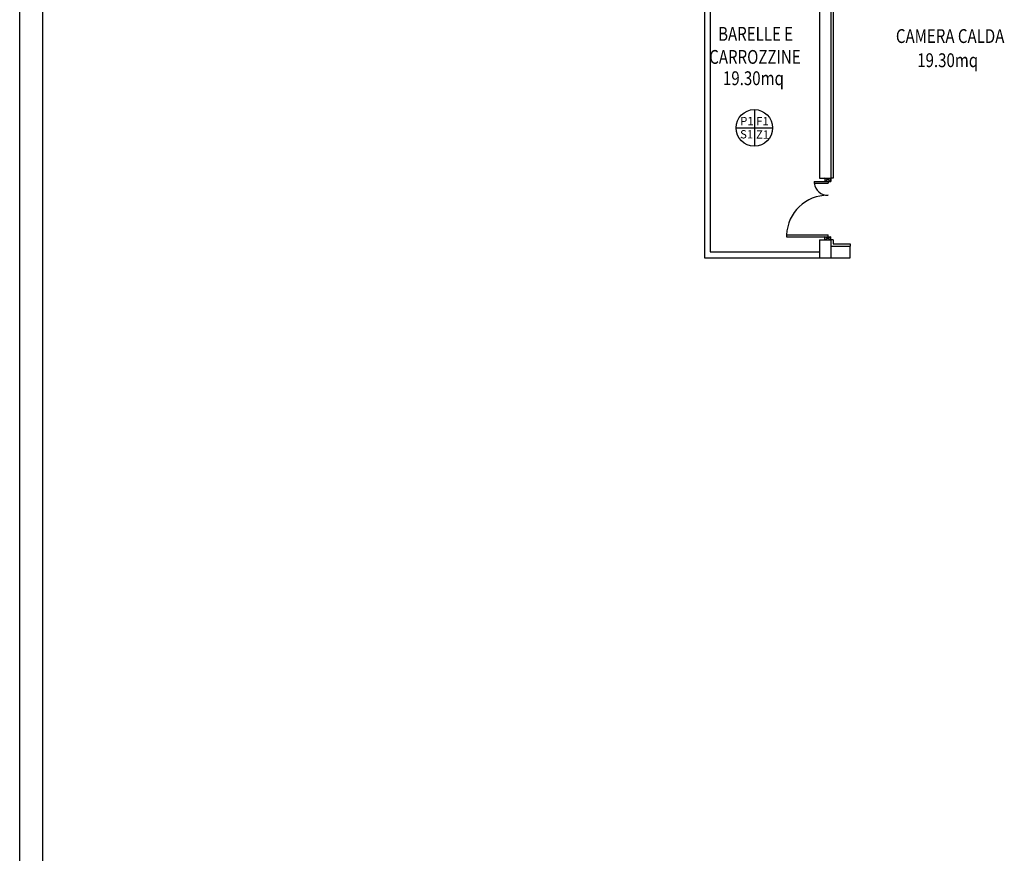
# Model space of a CAD drawing. Units: millimetres. Extents: x -6825 to -6496, y -13445 to -13366.
# Drawn here: x -6715 to -6693, y -13409 to -13391 of the extents above; entities that cross this region are included whole.
import ezdxf
from ezdxf.enums import TextEntityAlignment as Align

# ---------------------------------------------------------------- set-up
doc = ezdxf.new("R2010")
doc.units = ezdxf.units.MM
for name, color, linetype in [('Cartongesso', 1, 'Continuous'), ('COIBENTE', 8, 'Continuous'), ('FINITURE', 230, 'Continuous'), ('FINITURE @ 0.1', 230, 'Continuous'), ('INFISSI_INTERNI', 7, 'Continuous'), ('MURICA', 4, 'Continuous'), ('superfici', 6, 'Continuous'), ('TESTI', 6, 'Continuous')]:
    doc.layers.add(name, color=color, linetype=linetype)
doc.styles.add('ARIAL', font='arial.ttf')
doc.styles.add('ROMANS', font='ROMANS.shx', dxfattribs={"width": 0.8, "oblique": 15})

# ---------------------------------------------------------------- blocks, each defined once
blk = doc.blocks.new('FINITURE')
at = {"layer": 'FINITURE'}
for p, q in [((0, 0.398), (0, -0.398)), ((-0.398, 0), (0.398, 0))]:
    blk.add_line(p, q, dxfattribs=at)
blk.add_circle((0, 0), 0.398, dxfattribs=at)

msp = doc.modelspace()

# ---------------------------------------------------------------- linework, layer by layer
at = {"color": 9}
msp.add_line((-6714.606, -13444.01), (-6714.606, -13366.71), dxfattribs=at)
at = {"color": 12}
msp.add_line((-6714.106, -13443.51), (-6714.106, -13367.21), dxfattribs=at)
at = {"layer": 'Cartongesso'}
for p, q in [((-6699.732, -13387.484), (-6699.732, -13396.084)), ((-6699.605, -13387.611), (-6699.605, -13395.957)), ((-6696.93, -13394.357), (-6696.98, -13394.357)), ((-6696.93, -13395.697), (-6696.982, -13395.697)), ((-6699.732, -13396.084), (-6697.232, -13396.084)), ((-6699.605, -13395.957), (-6697.232, -13395.957))]:
    msp.add_line(p, q, dxfattribs=at)
at = {"layer": 'COIBENTE', "color": 1, "linetype": 'Continuous'}
for p, q in [((-6696.93, -13387.784), (-6696.93, -13394.357)), ((-6696.93, -13395.697), (-6696.93, -13395.784)), ((-6696.93, -13395.784), (-6696.562, -13395.784))]:
    msp.add_line(p, q, dxfattribs=at)
at = {"layer": 'COIBENTE', "color": 1}
msp.add_line((-6696.562, -13395.784), (-6696.562, -13395.834), dxfattribs=at)
at = {"layer": 'INFISSI_INTERNI'}
for p, q in [((-6697.117, -13394.357), (-6696.982, -13394.357)), ((-6697.117, -13394.357), (-6696.982, -13394.357)), ((-6696.982, -13394.357), (-6697.117, -13394.427)), ((-6696.982, -13394.427), (-6697.117, -13394.357)), ((-6697.117, -13394.357), (-6697.117, -13394.427)), ((-6697.109, -13394.357), (-6696.982, -13394.357)), ((-6697.109, -13394.357), (-6696.982, -13394.357)), ((-6697.109, -13394.357), (-6696.982, -13394.357)), ((-6697.109, -13394.357), (-6696.982, -13394.357)), ((-6697.109, -13394.357), (-6696.982, -13394.357)), ((-6696.982, -13394.357), (-6696.982, -13394.427)), ((-6696.982, -13394.427), (-6696.982, -13394.357)), ((-6697.345, -13394.427), (-6697.045, -13394.427)), ((-6697.345, -13394.427), (-6697.345, -13394.467)), ((-6697.345, -13394.467), (-6697.045, -13394.467)), ((-6697.117, -13394.427), (-6696.982, -13394.427)), ((-6697.109, -13394.427), (-6696.982, -13394.427)), ((-6697.109, -13394.427), (-6696.982, -13394.427)), ((-6697.109, -13394.427), (-6696.982, -13394.427)), ((-6697.045, -13394.427), (-6697.045, -13394.467)), ((-6697.945, -13395.587), (-6697.045, -13395.587)), ((-6697.945, -13395.587), (-6697.945, -13395.627)), ((-6697.945, -13395.627), (-6696.982, -13395.627)), ((-6696.982, -13395.627), (-6697.117, -13395.697)), ((-6696.982, -13395.697), (-6697.117, -13395.627)), ((-6697.117, -13395.697), (-6697.117, -13395.627)), ((-6697.045, -13395.627), (-6697.045, -13395.587)), ((-6696.982, -13395.697), (-6696.982, -13395.627)), ((-6697.117, -13395.697), (-6696.982, -13395.697)), ((-6697.117, -13395.697), (-6696.982, -13395.697))]:
    msp.add_line(p, q, dxfattribs=at)
for centre, radius, start, end in [((-6697.054, -13394.436), 0.291, 186.1695, 271.7167), ((-6697.054, -13395.619), 0.891, 89.4474, 177.9805)]:
    msp.add_arc(centre, radius, start, end, dxfattribs=at)
at = {"layer": 'MURICA', "linetype": 'Continuous'}
for p, q in [((-6697.232, -13387.484), (-6697.232, -13394.357)), ((-6696.982, -13387.734), (-6696.982, -13394.357)), ((-6697.232, -13394.357), (-6696.982, -13394.357)), ((-6697.232, -13395.697), (-6697.232, -13396.084)), ((-6697.232, -13395.697), (-6696.982, -13395.697)), ((-6696.982, -13395.697), (-6696.982, -13396.084)), ((-6696.982, -13395.834), (-6696.562, -13395.834)), ((-6696.562, -13396.084), (-6696.562, -13395.834)), ((-6697.232, -13396.084), (-6696.562, -13396.084))]:
    msp.add_line(p, q, dxfattribs=at)

# ---------------------------------------------------------------- block references
at = {"layer": 'FINITURE'}
msp.add_blockref('FINITURE', (-6698.646, -13393.263), dxfattribs=at)

# ---------------------------------------------------------------- texts
at = {"layer": 'FINITURE @ 0.1', "style": 'ARIAL'}
for s, p in [('P1', (-6698.808, -13393.262)), ('F1', (-6698.469, -13393.264)), ('S1', (-6698.814, -13393.548)), ('Z1', (-6698.468, -13393.554))]:
    msp.add_text(s, height=0.18, dxfattribs=at).set_placement(p, align=Align.BOTTOM_CENTER)
at = {"layer": 'superfici', "linetype": 'Continuous', "style": 'ROMANS', "oblique": 15, "width": 0.8}
for p in [(-6695.108, -13391.943), (-6699.328, -13392.334)]:
    msp.add_text('19.30mq', height=0.3, dxfattribs=at).set_placement(p)
at = {"layer": 'TESTI', "linetype": 'Continuous', "style": 'ROMANS', "oblique": 15, "width": 0.8}
for s, p in [('BARELLE E', (-6699.433, -13391.37)), ('CAMERA CALDA', (-6695.571, -13391.418)), ('CARROZZINE', (-6699.626, -13391.871))]:
    msp.add_text(s, height=0.3, dxfattribs=at).set_placement(p)

doc.saveas('drawing.dxf')
